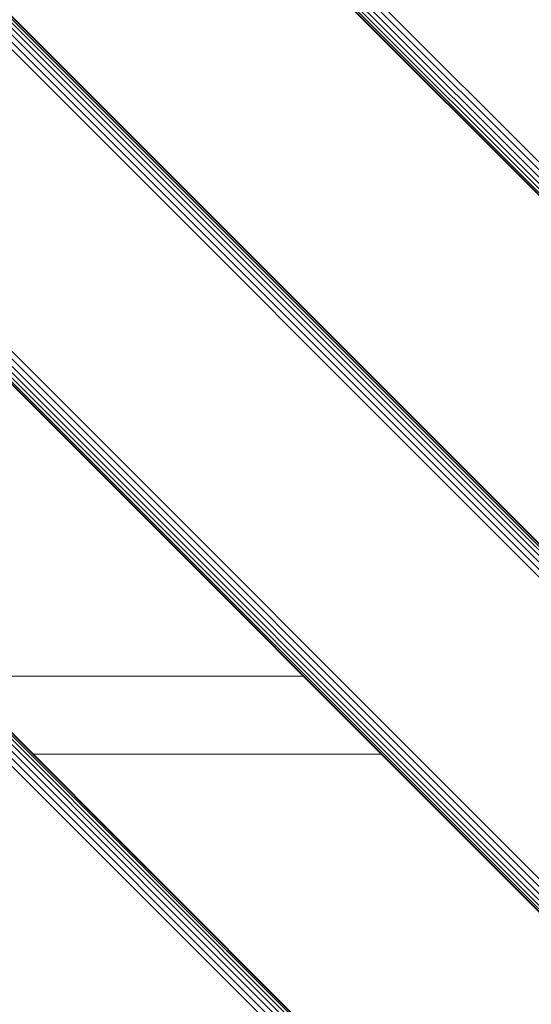
# Model space of a CAD drawing. Units: millimetres. Extents: x 1250 to 578302, y -1972 to 596964.
# Drawn here: x 3389 to 3566, y 4401 to 4742 of the extents above; entities that cross this region are included whole.
import ezdxf

# ---------------------------------------------------------------- set-up
doc = ezdxf.new("R2010")
doc.units = ezdxf.units.MM
doc.layers.add('Контур', color=7, linetype='Continuous', lineweight=15)

msp = doc.modelspace()

# ---------------------------------------------------------------- linework, layer by layer
at = {"layer": 'Контур'}
for p, q in [((3724.681, 4536.217), (2824.683, 5436.057)), ((3724.681, 4533.585), (2824.683, 5433.378)), ((3724.681, 4531.052), (2824.683, 5430.91)), ((3724.681, 4528.791), (2824.683, 5428.79)), ((3724.681, 4526.954), (2824.683, 5427.046)), ((3724.681, 4525.642), (2824.683, 5425.724)), ((3724.681, 4524.885), (2824.683, 5424.914)), ((3724.681, 4524.649), (2824.683, 5424.647)), ((2824.683, 5304.447), (3724.681, 4404.448)), ((3724.681, 4404.212), (2824.683, 5304.211)), ((3724.681, 4403.455), (2824.683, 5303.454)), ((3724.681, 4402.143), (2824.683, 5302.142)), ((3724.681, 4400.306), (2824.683, 5300.305)), ((3724.681, 4398.045), (2824.683, 5298.043)), ((2824.683, 5295.51), (3724.681, 4395.511)), ((2824.683, 5292.878), (3724.681, 4392.879)), ((3724.681, 4288.738), (2824.683, 5188.577)), ((3724.681, 4286.105), (2824.683, 5185.898)), ((3724.681, 4283.572), (2824.683, 5183.43)), ((3724.681, 4281.311), (2824.683, 5181.31)), ((3724.681, 4279.474), (2824.683, 5179.566)), ((3724.681, 4278.162), (2824.683, 5178.244)), ((3724.681, 4277.405), (2824.683, 5177.434)), ((3724.681, 4277.169), (2824.683, 5177.168)), ((2824.683, 5056.967), (3724.681, 4156.968)), ((3724.681, 4156.732), (2824.683, 5056.731)), ((3724.681, 4155.975), (2824.683, 5055.974)), ((3724.681, 4154.663), (2824.683, 5054.662)), ((3724.681, 4152.826), (2824.683, 5052.825)), ((3724.681, 4150.565), (2824.683, 5050.564)), ((2824.683, 5048.03), (3724.681, 4148.032)), ((2824.683, 5045.398), (3724.681, 4145.399)), ((3486.968, 4514.882), (3366.768, 4514.882)), ((3393.768, 4487.882), (3513.968, 4487.882))]:
    msp.add_line(p, q, dxfattribs=at)

doc.saveas('drawing.dxf')
